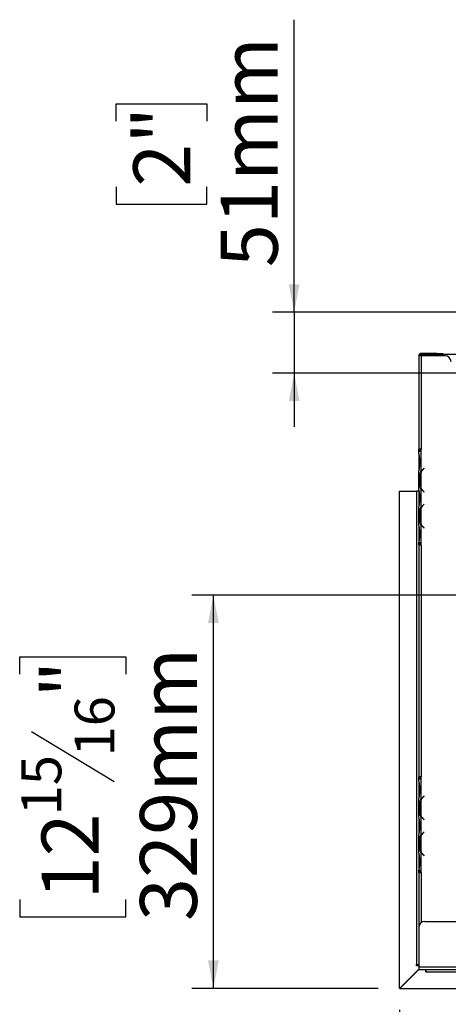
# Model space of a CAD drawing. Units: millimetres. Extents: x 91 to 5116, y 48 to 4172.
# Drawn here: x 226 to 625, y 594 to 1509 of the extents above; entities that cross this region are included whole.
import ezdxf

# ---------------------------------------------------------------- set-up
doc = ezdxf.new("R2010")
doc.units = ezdxf.units.MM
doc.header["$LTSCALE"] = 20
doc.layers.add('FORMAT', color=7, linetype='Continuous')
doc.styles.add('SLDTEXTSTYLE1', font='TXT', dxfattribs={"width": 0.75})
doc.dimstyles.new('SLDDIMSTYLE0', dxfattribs={"dimtxt": 52.916667, "dimasz": 26, "dimexe": 0, "dimexo": 0.0625, "dimgap": 13.229167, "dimtad": 1, "dimdec": 0, "dimlfac": 0.9, "dimrnd": 1e-09, "dimzin": 12, "dimdsep": 46, "dimtxsty": 'SLDTEXTSTYLE1', "dimsah": 1, "dimcen": 0.09, "dimadec": 0, "dimazin": 3, "dimtfac": 1, "dimtdec": 0, "dimtofl": 0, "dimtmove": 0, "dimatfit": 3, "dimfxl": 0, "dimfrac": 2, "dimtolj": 1, "dimtzin": 12, "dimarcsym": 0})
doc.dimstyles.new('SLDDIMSTYLE1', dxfattribs={"dimtxt": 52.916667, "dimasz": 26, "dimexe": 0, "dimexo": 0.0625, "dimgap": 13.229167, "dimtad": 1, "dimdec": 0, "dimlfac": 0.9, "dimrnd": 1e-09, "dimzin": 12, "dimdsep": 46, "dimtxsty": 'SLDTEXTSTYLE1', "dimsah": 1, "dimcen": 0.09, "dimadec": 0, "dimazin": 3, "dimtfac": 1, "dimtdec": 0, "dimtmove": 0, "dimatfit": 0, "dimfxl": 0, "dimfrac": 2, "dimtolj": 1, "dimtzin": 12, "dimarcsym": 0})

# ---------------------------------------------------------------- blocks, each defined once
blk = doc.blocks.new('_D_4')
at = {"layer": 'FORMAT'}
for p, q in [((1612.1, 974.76), (386.21, 974.76)), ((406.21, 609.21), (406.21, 974.76)), ((226.14, 901.33), (226.14, 917.43)), ((226.14, 917.43), (324.92, 917.43)), ((324.92, 917.43), (324.92, 901.33)), ((237.05, 847.83), (314.01, 801.65)), ((226.14, 691.8), (226.14, 675.71)), ((324.92, 675.71), (324.92, 691.8)), ((226.14, 675.71), (324.92, 675.71)), ((559.44, 609.21), (386.21, 609.21))]:
    blk.add_line(p, q, dxfattribs=at)
for points in [[(406.21, 974.76), (401.21, 948.76), (411.21, 948.76)], [(406.21, 609.21), (411.21, 635.21), (401.21, 635.21)]]:
    blk.add_solid(points, dxfattribs=at)
at = {"layer": 'FORMAT', "attachment_point": 1, "rotation": 90, "style": 'SLDTEXTSTYLE1'}
for s, insert, char_height in [('329mm', (337.99, 671.77), 52.917), ('"', (246.49, 879.48), 52.92), ('16', (277.17, 824.74), 37.042), ('15', (227.78, 770), 37.042), ('12', (246.49, 691.8), 52.917)]:
    blk.add_mtext(s, dxfattribs=dict(at, insert=insert, char_height=char_height))
blk = doc.blocks.new('_D_5')
at = {"layer": 'FORMAT'}
for p, q in [((1632.1, 954.76), (1632.1, 361.25)), ((579.33, 589.25), (579.33, 361.25)), ((1006.96, 561.31), (990.87, 561.31)), ((990.87, 561.31), (990.87, 462.53)), ((1189.12, 561.31), (1205.22, 561.31)), ((1205.22, 561.31), (1205.22, 462.53)), ((1135.62, 550.41), (1089.44, 473.44)), ((990.87, 462.53), (1006.96, 462.53)), ((1205.22, 462.53), (1189.12, 462.53)), ((579.33, 381.25), (1632.1, 381.25))]:
    blk.add_line(p, q, dxfattribs=at)
for points in [[(579.33, 381.25), (605.33, 376.25), (605.33, 386.25)], [(1632.1, 381.25), (1606.1, 386.25), (1606.1, 376.25)]]:
    blk.add_solid(points, dxfattribs=at)
at = {"layer": 'FORMAT', "attachment_point": 1, "style": 'SLDTEXTSTYLE1'}
for s, insert, char_height in [('5', (1085.16, 559.67), 37.04), ('37', (1006.96, 540.96), 52.917), ('"', (1167.27, 540.96), 52.92), ('16', (1112.53, 510.28), 37.042), ('948mm', (973.25, 449.46), 52.917)]:
    blk.add_mtext(s, dxfattribs=dict(at, insert=insert, char_height=char_height))
blk = doc.blocks.new('_D_9')
at = {"layer": 'FORMAT', "color": 7}
for p, q in [((481.28, 1237.54), (481.28, 1509.29)), ((315.92, 1415.02), (315.92, 1431.12)), ((315.92, 1431.12), (400, 1431.12)), ((400, 1431.12), (400, 1415.02)), ((315.92, 1354.07), (315.92, 1337.97)), ((400, 1337.97), (400, 1354.07)), ((315.92, 1337.97), (400, 1337.97)), ((721.79, 1237.54), (461.28, 1237.54)), ((481.28, 1237.54), (481.28, 1180.87)), ((737.63, 1180.87), (461.28, 1180.87)), ((481.28, 1180.87), (481.28, 1130.87))]:
    blk.add_line(p, q, dxfattribs=at)
for points in [[(481.28, 1237.54), (486.28, 1263.54), (476.28, 1263.54)], [(481.28, 1180.87), (476.28, 1154.87), (486.28, 1154.87)]]:
    blk.add_solid(points, dxfattribs=at)
at = {"layer": 'FORMAT', "color": 7, "char_height": 52.917, "attachment_point": 1, "rotation": 90, "style": 'SLDTEXTSTYLE1'}
for s, insert in [('51mm', (413.07, 1279.3)), ('2"', (331.78, 1354.07))]:
    blk.add_mtext(s, dxfattribs=dict(at, insert=insert))

msp = doc.modelspace()

# ---------------------------------------------------------------- linework, layer by layer
at = {"color": 7, "linetype": 'Continuous', "lineweight": 25}
for p, q in [((599.33, 1198.1), (599.33, 1199.21)), ((613.77, 1199.21), (599.33, 1199.21)), ((613.77, 1198.1), (613.77, 1199.21)), ((613.77, 1199.21), (619.33, 1199.21)), ((619.33, 1199.21), (619.33, 1198.1)), ((619.33, 1198.65), (664.88, 1198.65)), ((597.1, 1196.98), (597.1, 1110.32)), ((599.33, 1196.98), (597.1, 1196.98)), ((613.77, 1198.1), (599.33, 1198.1)), ((599.33, 1196.98), (599.33, 1110.32)), ((621.55, 1196.98), (599.33, 1196.98)), ((601.55, 1198.24), (601.55, 1196.98)), ((619.97, 1198.06), (607.94, 1198.06)), ((607.94, 1198.06), (607.94, 1196.98)), ((619.33, 1198.1), (613.77, 1198.1)), ((619.97, 1198.06), (619.97, 1196.98)), ((599.33, 1110.32), (597.1, 1110.32)), ((597.1, 1108.1), (597.1, 1110.32)), ((597.1, 1106.13), (597.1, 1108.1)), ((599.32, 1108.1), (597.1, 1108.1)), ((598.22, 1110.32), (598.22, 1108.1)), ((599.32, 1089.47), (599.32, 1108.1)), ((599.33, 1108.1), (599.32, 1108.1)), ((599.33, 1108.1), (599.33, 1110.32)), ((597.1, 1106.18), (597.1, 1105.66)), ((597.1, 1105.66), (597.1, 1101.8)), ((597.1, 1101.8), (597.1, 1094.39)), ((597.64, 1101.8), (597.64, 1094.39)), ((597.1, 1094.39), (597.1, 1090.53)), ((597.1, 1090.53), (597.1, 1090.06)), ((597.1, 1072.8), (597.1, 1090.06)), ((599.32, 1073.87), (599.32, 1088.99)), ((602.08, 1092.54), (601.37, 1091.94)), ((601.51, 1091.77), (602.22, 1092.37)), ((602.22, 1092.37), (602.08, 1092.54)), ((598.59, 1085.13), (597.86, 1085.13)), ((597.86, 1077.73), (597.86, 1085.13)), ((598.42, 1077.73), (598.42, 1085.13)), ((579.33, 1071.24), (594.88, 1071.24)), ((579.33, 609.25), (579.33, 1071.24)), ((594.88, 1071.24), (594.88, 631.43)), ((597.1, 1071.24), (594.88, 1071.24)), ((597.1, 1072.8), (597.1, 1072.32)), ((597.1, 1072.32), (597.1, 1068.47)), ((598.59, 1077.73), (597.86, 1077.73)), ((599.32, 1056.13), (599.32, 1073.39)), ((601.37, 1070.92), (602.08, 1070.32)), ((602.22, 1070.49), (601.51, 1071.09)), ((602.08, 1070.32), (602.22, 1070.49)), ((597.1, 1068.47), (597.1, 1061.06)), ((597.64, 1068.47), (597.64, 1061.06)), ((597.1, 1061.06), (597.1, 1057.2)), ((597.1, 1057.2), (597.1, 1056.72)), ((597.1, 1039.47), (597.1, 1056.72)), ((599.32, 1040.53), (599.32, 1055.66)), ((602.08, 1059.21), (601.37, 1058.61)), ((601.51, 1058.44), (602.22, 1059.04)), ((602.22, 1059.04), (602.08, 1059.21)), ((597.86, 1044.39), (597.86, 1051.8)), ((598.59, 1051.8), (597.86, 1051.8)), ((598.59, 1044.39), (597.86, 1044.39)), ((598.42, 1044.39), (598.42, 1051.8)), ((597.1, 1039.47), (597.1, 1038.99)), ((597.1, 1038.99), (597.1, 1035.13)), ((597.1, 1035.13), (597.1, 1027.73)), ((597.64, 1035.13), (597.64, 1027.73)), ((599.32, 1023.65), (599.32, 1040.06)), ((601.37, 1037.58), (602.08, 1036.98)), ((602.22, 1037.15), (601.51, 1037.75)), ((602.08, 1036.98), (602.22, 1037.15)), ((597.1, 1027.73), (597.1, 1023.87)), ((597.1, 1023.87), (597.1, 1023.65)), ((597.11, 1023.65), (597.1, 1023.65)), ((597.1, 1021.43), (597.1, 1023.65)), ((597.1, 1021.43), (597.1, 805.87)), ((597.1, 1021.43), (599.33, 1021.43)), ((597.11, 1023.65), (599.32, 1023.65)), ((598.22, 1023.65), (598.22, 1021.43)), ((599.32, 1023.65), (599.33, 1023.65)), ((599.33, 1021.43), (599.33, 1023.65)), ((599.33, 1021.43), (599.33, 805.87)), ((599.33, 805.87), (597.1, 805.87)), ((597.1, 803.65), (597.1, 805.87)), ((598.22, 805.87), (598.22, 803.65)), ((599.33, 803.65), (599.33, 805.87)), ((597.1, 801.69), (597.1, 803.65)), ((599.32, 803.65), (597.1, 803.65)), ((597.1, 801.69), (597.1, 801.21)), ((597.1, 801.21), (597.1, 797.35)), ((597.1, 797.35), (597.1, 789.95)), ((597.64, 797.35), (597.64, 789.95)), ((599.32, 785.02), (599.32, 803.65)), ((599.33, 803.65), (599.32, 803.65)), ((597.1, 789.95), (597.1, 786.09)), ((602.08, 788.1), (601.37, 787.5)), ((601.51, 787.33), (602.22, 787.93)), ((602.22, 787.93), (602.08, 788.1)), ((597.1, 786.09), (597.1, 785.61)), ((597.1, 768.36), (597.1, 785.61)), ((597.86, 773.28), (597.86, 780.69)), ((598.59, 780.69), (597.86, 780.69)), ((598.42, 773.28), (598.42, 780.69)), ((599.32, 769.42), (599.32, 784.55)), ((598.59, 773.28), (597.86, 773.28)), ((599.32, 751.69), (599.32, 768.95)), ((597.1, 768.36), (597.1, 767.88)), ((597.1, 767.88), (597.1, 764.02)), ((597.1, 764.02), (597.1, 756.61)), ((597.64, 764.02), (597.64, 756.61)), ((601.37, 766.47), (602.08, 765.87)), ((602.22, 766.04), (601.51, 766.64)), ((602.08, 765.87), (602.22, 766.04)), ((597.1, 756.61), (597.1, 752.76)), ((597.1, 752.76), (597.1, 752.28)), ((597.1, 735.02), (597.1, 752.28)), ((599.32, 736.09), (599.32, 751.21)), ((602.08, 754.76), (601.37, 754.16)), ((601.51, 753.99), (602.22, 754.59)), ((602.22, 754.59), (602.08, 754.76)), ((597.86, 739.95), (597.86, 747.35)), ((598.59, 747.35), (597.86, 747.35)), ((598.42, 739.95), (598.42, 747.35)), ((597.1, 735.02), (597.1, 734.55)), ((597.1, 734.55), (597.1, 730.69)), ((598.59, 739.95), (597.86, 739.95)), ((599.32, 719.21), (599.32, 735.61)), ((601.37, 733.14), (602.08, 732.54)), ((602.22, 732.71), (601.51, 733.31)), ((602.08, 732.54), (602.22, 732.71)), ((597.1, 730.69), (597.1, 723.28)), ((597.1, 723.28), (597.1, 719.42)), ((597.64, 730.69), (597.64, 723.28)), ((597.1, 719.42), (597.1, 719.21)), ((597.11, 719.21), (597.1, 719.21)), ((597.1, 716.98), (597.1, 719.21)), ((597.1, 716.98), (597.1, 665.87)), ((597.1, 716.98), (599.33, 716.98)), ((597.11, 719.21), (599.32, 719.21)), ((598.22, 719.21), (598.22, 716.98)), ((599.32, 719.21), (599.33, 719.21)), ((599.33, 716.98), (599.33, 719.21)), ((602.66, 671.43), (2661.55, 671.43)), ((597.1, 665.87), (597.1, 629.21)), ((594.88, 631.43), (597.1, 631.43)), ((594.88, 630.32), (594.88, 631.43)), ((579.33, 609.25), (597.1, 627.02)), ((597.22, 626.98), (579.44, 609.21)), ((597.1, 630.32), (594.88, 630.32)), ((597.1, 629.21), (683.77, 629.21)), ((597.1, 629.21), (597.1, 626.98)), ((597.1, 626.98), (683.77, 626.98)), ((603.55, 624.76), (603.55, 626.98)), ((603.77, 624.76), (603.55, 624.76)), ((603.77, 626.98), (603.77, 624.76)), ((603.77, 624.76), (2660.44, 624.76)), ((579.44, 609.21), (2684.77, 609.21)), ((579.88, 609.8), (579.88, 609.65))]:
    msp.add_line(p, q, dxfattribs=at)
at = {"color": 8, "linetype": 'Continuous', "lineweight": 25}
for p, q in [((597.64, 1101.8), (597.1, 1101.8)), ((597.64, 1094.39), (597.1, 1094.39)), ((601.55, 1092.09), (601.55, 1091.8)), ((599.33, 1073.86), (599.33, 1073.38)), ((597.64, 1068.47), (597.1, 1068.47)), ((597.64, 1061.06), (597.1, 1061.06)), ((599.33, 1056.14), (599.33, 1055.67)), ((597.64, 1035.13), (597.1, 1035.13)), ((599.33, 1040.52), (599.33, 1040.05)), ((597.64, 1027.73), (597.1, 1027.73)), ((597.64, 797.35), (597.1, 797.35)), ((597.64, 789.95), (597.1, 789.95)), ((599.33, 785.03), (599.33, 784.56)), ((599.33, 769.41), (599.33, 768.94)), ((597.64, 764.02), (597.1, 764.02)), ((597.64, 756.61), (597.1, 756.61)), ((599.33, 751.7), (599.33, 751.22)), ((601.55, 732.99), (601.55, 733.28)), ((597.64, 730.69), (597.1, 730.69)), ((597.64, 723.28), (597.1, 723.28)), ((599.33, 716.98), (599.33, 670.32))]:
    msp.add_line(p, q, dxfattribs=at)
at = {"color": 7, "linetype": 'Continuous', "lineweight": 25}
for centre, radius, start, end in [((599.33, 1196.98), 2.22, 90, 180), ((599.33, 1196.98), 1.11, 90, 180), ((621.55, 1191.43), 5.56, 0, 90), ((607.08, 1085.13), 8.67, 153.55704, 180), ((607.08, 1085.13), 8.89, 130, 150.80841), ((607.08, 1085.13), 8.67, 130, 153.55704), ((607.08, 1077.73), 8.67, 180, 206.44296), ((607.08, 1077.73), 8.67, 206.44296, 230), ((607.08, 1077.73), 8.89, 209.19159, 230), ((607.08, 1051.8), 8.67, 153.55704, 180), ((607.08, 1051.8), 8.89, 130, 150.80841), ((607.08, 1051.8), 8.67, 130, 153.55704), ((607.08, 1044.39), 8.67, 180, 206.44296), ((607.08, 1044.39), 8.67, 206.44296, 230), ((607.08, 1044.39), 8.89, 209.19159, 230), ((607.08, 780.69), 8.89, 130, 150.80841), ((607.08, 780.69), 8.67, 130, 153.55704), ((607.08, 780.69), 8.67, 153.55704, 180), ((607.08, 773.28), 8.67, 180, 206.44296), ((607.08, 773.28), 8.67, 206.44296, 230), ((607.08, 773.28), 8.89, 209.19159, 230), ((607.08, 747.35), 8.67, 153.55704, 180), ((607.08, 747.35), 8.89, 130, 150.80841), ((607.08, 747.35), 8.67, 130, 153.55704), ((607.08, 739.95), 8.67, 180, 206.44296), ((607.08, 739.95), 8.67, 206.44296, 230), ((607.08, 739.95), 8.89, 209.19159, 230), ((602.66, 665.87), 5.56, 90, 180)]:
    msp.add_arc(centre, radius, start, end, dxfattribs=at)
for points, knots in [([(599.52, 1198.1), (599.1, 1197.89), (598.55, 1197.63), (598.24, 1197.11), (598.16, 1196.98)], [0, 0, 0, 0, 0.753712, 1, 1, 1, 1]), ([(602.6, 1196.98), (602.62, 1197.11), (602.68, 1197.38), (602.62, 1197.73), (602.44, 1197.97), (602.28, 1198.07), (602.21, 1198.09), (602.2, 1198.1)], [0, 0, 0, 0, 0.263807, 0.586802, 0.858885, 0.986856, 1, 1, 1, 1]), ([(607.94, 1198.06), (607.81, 1198.04), (607.62, 1198.01), (607.42, 1197.93), (607.26, 1197.83), (607.12, 1197.64), (607.1, 1197.35), (607.1, 1197.11), (607.17, 1196.99), (607.17, 1196.98)], [0, 0, 0, 0, 0.19208, 0.279627, 0.365633, 0.546208, 0.758985, 0.995614, 1, 1, 1, 1]), ([(620.74, 1196.98), (620.75, 1197), (620.82, 1197.12), (620.81, 1197.37), (620.78, 1197.66), (620.64, 1197.86), (620.48, 1197.96), (620.33, 1198.01), (620.16, 1198.05), (620.04, 1198.06), (619.97, 1198.06)], [0, 0, 0, 0, 0.0239538, 0.2343685, 0.46837, 0.6555262, 0.7393105, 0.8217453, 0.9073015, 1, 1, 1, 1]), ([(597.1, 1106.13), (597.2, 1105.48), (597.41, 1104.17), (597.57, 1102.59), (597.64, 1101.8)], [0, 0, 0, 0, 0.499776, 1, 1, 1, 1]), ([(597.64, 1094.39), (597.57, 1093.6), (597.41, 1092.03), (597.2, 1090.71), (597.1, 1090.06)], [0, 0, 0, 0, 0.499956, 1, 1, 1, 1]), ([(597.86, 1085.13), (597.92, 1085.92), (598.02, 1087.5), (598.89, 1088.81), (599.32, 1089.47)], [0, 0, 0, 0, 0.499956, 1, 1, 1, 1]), ([(597.1, 1072.8), (597.2, 1072.14), (597.41, 1070.83), (597.57, 1069.25), (597.64, 1068.47)], [0, 0, 0, 0, 0.499776, 1, 1, 1, 1]), ([(599.32, 1073.39), (598.89, 1074.05), (598.01, 1075.36), (597.91, 1076.94), (597.86, 1077.73)], [0, 0, 0, 0, 0.499776, 1, 1, 1, 1]), ([(597.64, 1061.06), (597.57, 1060.27), (597.41, 1058.69), (597.2, 1057.38), (597.1, 1056.72)], [0, 0, 0, 0, 0.499956, 1, 1, 1, 1]), ([(597.86, 1051.8), (597.92, 1052.59), (598.02, 1054.16), (598.89, 1055.48), (599.32, 1056.13)], [0, 0, 0, 0, 0.499956, 1, 1, 1, 1]), ([(599.32, 1040.06), (598.89, 1040.71), (598.01, 1042.02), (597.91, 1043.6), (597.86, 1044.39)], [0, 0, 0, 0, 0.499776, 1, 1, 1, 1]), ([(597.1, 1039.47), (597.2, 1038.81), (597.41, 1037.5), (597.57, 1035.92), (597.64, 1035.13)], [0, 0, 0, 0, 0.499776, 1, 1, 1, 1]), ([(597.64, 1027.73), (597.58, 1026.99), (597.45, 1025.52), (597.22, 1024.28), (597.11, 1023.65)], [0, 0, 0, 0, 0.499891, 1, 1, 1, 1]), ([(597.1, 801.69), (597.2, 801.03), (597.41, 799.72), (597.57, 798.14), (597.64, 797.35)], [0, 0, 0, 0, 0.4997756, 1, 1, 1, 1]), ([(597.64, 789.95), (597.57, 789.16), (597.41, 787.58), (597.2, 786.27), (597.1, 785.61)], [0, 0, 0, 0, 0.499956, 1, 1, 1, 1]), ([(597.86, 780.69), (597.92, 781.48), (598.02, 783.05), (598.89, 784.37), (599.32, 785.02)], [0, 0, 0, 0, 0.499956, 1, 1, 1, 1]), ([(599.32, 768.95), (598.89, 769.6), (598.01, 770.91), (597.91, 772.49), (597.86, 773.28)], [0, 0, 0, 0, 0.499776, 1, 1, 1, 1]), ([(597.1, 768.36), (597.2, 767.7), (597.41, 766.39), (597.57, 764.81), (597.64, 764.02)], [0, 0, 0, 0, 0.499776, 1, 1, 1, 1]), ([(597.64, 756.61), (597.57, 755.83), (597.41, 754.25), (597.2, 752.94), (597.1, 752.28)], [0, 0, 0, 0, 0.499956, 1, 1, 1, 1]), ([(597.86, 747.35), (597.92, 748.14), (598.02, 749.72), (598.89, 751.03), (599.32, 751.69)], [0, 0, 0, 0, 0.499956, 1, 1, 1, 1]), ([(597.1, 735.02), (597.2, 734.37), (597.41, 733.06), (597.57, 731.48), (597.64, 730.69)], [0, 0, 0, 0, 0.499776, 1, 1, 1, 1]), ([(599.32, 735.61), (598.89, 736.27), (598.01, 737.58), (597.91, 739.16), (597.86, 739.95)], [0, 0, 0, 0, 0.499776, 1, 1, 1, 1]), ([(597.64, 723.28), (597.58, 722.55), (597.45, 721.08), (597.22, 719.83), (597.11, 719.21)], [0, 0, 0, 0, 0.499891, 1, 1, 1, 1])]:
    msp.add_open_spline(points, degree=3, knots=knots, dxfattribs=at)

# ---------------------------------------------------------------- dimensions: what is measured, and where the dimension line sits
at = {"layer": 'FORMAT', "color": 7}
dim = msp.add_linear_dim(base=(481.28, 1180.87), p1=(741.79, 1237.54), p2=(757.63, 1180.87), angle=90, dimstyle='SLDDIMSTYLE1', dxfattribs=at)
dim.commit()
dim.dimension.update_dxf_attribs({"geometry": '_D_9', "text_midpoint": (481.28, 1384.55), "dimtype": 160})
at = {"layer": 'FORMAT'}
for base, p1, angle, picture, middle in [((406.21, 974.76), (579.44, 609.21), 90, '_D_4', (406.21, 796.57)), ((1632.1, 381.25), (579.33, 609.25), 0, '_D_5', (1098.04, 381.25))]:
    dim = msp.add_linear_dim(base=base, p1=p1, p2=(1632.1, 974.76), angle=angle, dimstyle='SLDDIMSTYLE0', dxfattribs=at)
    dim.commit()
    dim.dimension.update_dxf_attribs({"geometry": picture, "text_midpoint": middle, "dimtype": 160})

doc.saveas('drawing.dxf')
